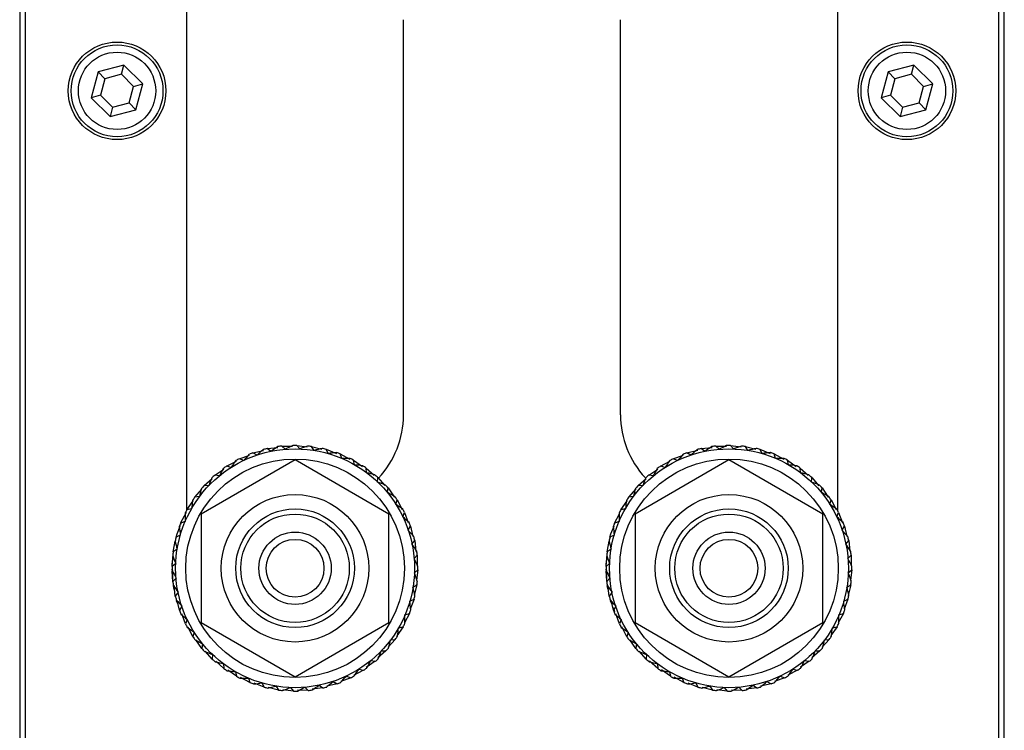
# Model space of a CAD drawing. Units: inches. Extents: x 0 to 161, y 0 to 129.
# Drawn here: x 60 to 62, y 39 to 40 of the extents above; entities that cross this region are included whole.
import ezdxf

# ---------------------------------------------------------------- set-up
doc = ezdxf.new("R2010")
doc.units = ezdxf.units.IN
doc.header["$MEASUREMENT"] = 0

msp = doc.modelspace()

# ---------------------------------------------------------------- linework, layer by layer
at = {"color": 7, "linetype": 'Continuous', "lineweight": 25}
for p, q in [((59.56, 42.9049), (59.56, 37.6249)), ((59.575, 42.8899), (59.575, 37.6399)), ((62.225, 37.6399), (62.225, 42.8899)), ((62.24, 37.6249), (62.24, 42.9049)), ((60.0142, 40.7183), (60.0142, 39.1222)), ((61.7858, 40.7183), (61.7858, 39.1222)), ((60.6047, 39.3821), (60.6047, 40.4584)), ((61.1953, 39.3821), (61.1953, 40.4584)), ((59.8438, 40.335), (59.7736, 40.3162)), ((59.837, 40.3097), (59.8438, 40.335)), ((59.8953, 40.2836), (59.8438, 40.335)), ((61.9938, 40.335), (61.9236, 40.3162)), ((61.987, 40.3097), (61.9938, 40.335)), ((62.0453, 40.2836), (61.9938, 40.335)), ((59.7736, 40.3162), (59.7547, 40.2459)), ((59.7921, 40.2976), (59.7736, 40.3162)), ((59.837, 40.3097), (59.7921, 40.2976)), ((59.8699, 40.2768), (59.837, 40.3097)), ((61.9236, 40.3162), (61.9047, 40.2459)), ((61.9421, 40.2976), (61.9236, 40.3162)), ((61.987, 40.3097), (61.9421, 40.2976)), ((62.0199, 40.2768), (61.987, 40.3097)), ((59.7921, 40.2976), (59.7801, 40.2527)), ((59.8699, 40.2768), (59.8953, 40.2836)), ((59.8764, 40.2133), (59.8953, 40.2836)), ((61.9421, 40.2976), (61.9301, 40.2527)), ((62.0199, 40.2768), (62.0453, 40.2836)), ((62.0264, 40.2133), (62.0453, 40.2836)), ((59.8579, 40.2319), (59.8699, 40.2768)), ((62.0079, 40.2319), (62.0199, 40.2768)), ((59.7801, 40.2527), (59.7547, 40.2459)), ((59.7547, 40.2459), (59.8062, 40.1945)), ((59.7801, 40.2527), (59.813, 40.2198)), ((59.813, 40.2198), (59.8579, 40.2319)), ((59.8579, 40.2319), (59.8764, 40.2133)), ((61.9301, 40.2527), (61.9047, 40.2459)), ((61.9047, 40.2459), (61.9562, 40.1945)), ((61.9301, 40.2527), (61.963, 40.2198)), ((61.963, 40.2198), (62.0079, 40.2319)), ((62.0079, 40.2319), (62.0264, 40.2133)), ((59.813, 40.2198), (59.8062, 40.1945)), ((59.8062, 40.1945), (59.8764, 40.2133)), ((61.963, 40.2198), (61.9562, 40.1945)), ((61.9562, 40.1945), (62.0264, 40.2133)), ((60.2337, 39.2907), (60.2625, 39.2939)), ((60.244, 39.2831), (60.2337, 39.2907)), ((60.2829, 39.2887), (60.2735, 39.2975)), ((60.2735, 39.2975), (60.3026, 39.2971)), ((60.3221, 39.2896), (60.3139, 39.2994)), ((60.3139, 39.2994), (60.3427, 39.2955)), ((60.3612, 39.2857), (60.3542, 39.2964)), ((60.3542, 39.2964), (60.3823, 39.2891)), ((61.4148, 39.2907), (61.4447, 39.294)), ((61.4251, 39.2831), (61.4148, 39.2907)), ((61.464, 39.2887), (61.4546, 39.2975)), ((61.4546, 39.2975), (61.4837, 39.2971)), ((61.5032, 39.2896), (61.495, 39.2994)), ((61.495, 39.2994), (61.5238, 39.2955)), ((61.5423, 39.2857), (61.5353, 39.2964)), ((61.5353, 39.2964), (61.5634, 39.2891)), ((60.1579, 39.2631), (60.1851, 39.2731)), ((60.1697, 39.2582), (60.1579, 39.2631)), ((60.1949, 39.2792), (60.2232, 39.2858)), ((60.2061, 39.2729), (60.1949, 39.2792)), ((60.3938, 39.2886), (60.4219, 39.2776)), ((60.3995, 39.2771), (60.3938, 39.2886)), ((60.4365, 39.264), (60.4322, 39.2761)), ((60.4322, 39.2761), (60.4588, 39.2617)), ((61.339, 39.2631), (61.3662, 39.2731)), ((61.3508, 39.2582), (61.339, 39.2631)), ((61.376, 39.2792), (61.4054, 39.2861)), ((61.3872, 39.2729), (61.376, 39.2792)), ((61.5749, 39.2886), (61.603, 39.2776)), ((61.5806, 39.2771), (61.5749, 39.2886)), ((61.6176, 39.264), (61.6133, 39.2761)), ((61.6133, 39.2761), (61.6399, 39.2617)), ((60.3095, 39.26), (60.0537, 39.1124)), ((60.123, 39.2426), (60.1499, 39.2563)), ((60.1354, 39.2392), (60.123, 39.2426)), ((60.5652, 39.1124), (60.3095, 39.26)), ((60.4716, 39.2465), (60.4689, 39.259)), ((60.4689, 39.259), (60.4935, 39.2416)), ((60.5044, 39.2249), (60.5032, 39.2376)), ((60.5032, 39.2376), (60.5247, 39.2181)), ((61.4906, 39.26), (61.2348, 39.1124)), ((61.3041, 39.2426), (61.33, 39.2559)), ((61.3165, 39.2392), (61.3041, 39.2426)), ((61.7463, 39.1124), (61.4906, 39.26)), ((61.65, 39.259), (61.6737, 39.2422)), ((61.6527, 39.2465), (61.65, 39.259)), ((61.6855, 39.2249), (61.6843, 39.2376)), ((61.6843, 39.2376), (61.7058, 39.2181)), ((60.0619, 39.1899), (60.0839, 39.209)), ((60.0909, 39.2181), (60.1159, 39.235)), ((60.1035, 39.2163), (60.0909, 39.2181)), ((60.5343, 39.1995), (60.5346, 39.2123)), ((60.5346, 39.2123), (60.5537, 39.1903)), ((61.243, 39.1899), (61.2651, 39.2091)), ((61.272, 39.2181), (61.297, 39.235)), ((61.2846, 39.2163), (61.272, 39.2181)), ((61.7154, 39.1995), (61.7157, 39.2123)), ((61.7157, 39.2123), (61.7355, 39.1895)), ((60.0747, 39.1896), (60.0619, 39.1899)), ((60.561, 39.1707), (60.5628, 39.1833)), ((60.5628, 39.1833), (60.5791, 39.1592)), ((61.2558, 39.1896), (61.243, 39.1899)), ((61.7421, 39.1707), (61.7439, 39.1833)), ((61.7439, 39.1833), (61.7608, 39.1583)), ((60.0366, 39.1585), (60.0561, 39.18)), ((60.0493, 39.1597), (60.0366, 39.1585)), ((61.2177, 39.1585), (61.2379, 39.1808)), ((61.2304, 39.1597), (61.2177, 39.1585)), ((60.0152, 39.1242), (60.032, 39.1479)), ((60.5839, 39.1388), (60.5873, 39.1512)), ((60.5873, 39.1512), (60.6011, 39.1243)), ((61.1963, 39.1242), (61.2131, 39.1479)), ((61.7651, 39.1388), (61.7684, 39.1512)), ((61.7684, 39.1512), (61.7822, 39.1243)), ((59.9981, 39.0875), (60.0142, 39.1173)), ((60.0277, 39.1269), (60.0152, 39.1242)), ((60.0537, 39.1124), (60.0537, 38.8171)), ((60.5652, 38.8171), (60.5652, 39.1124)), ((60.6029, 39.1045), (60.6078, 39.1163)), ((60.6078, 39.1163), (60.6178, 39.0891)), ((61.1792, 39.0875), (61.193, 39.1131)), ((61.2088, 39.1269), (61.1963, 39.1242)), ((61.2348, 39.1124), (61.2348, 38.8171)), ((61.7463, 38.8171), (61.7463, 39.1124)), ((61.784, 39.1045), (61.7889, 39.1163)), ((61.7889, 39.1163), (61.7993, 39.088)), ((59.9882, 39.0586), (59.9967, 39.0792)), ((60.0102, 39.0918), (59.9981, 39.0875)), ((60.6176, 39.0681), (60.6239, 39.0793)), ((60.6239, 39.0793), (60.6305, 39.051)), ((61.1693, 39.0586), (61.1778, 39.0792)), ((61.1913, 39.0918), (61.1792, 39.0875)), ((61.7987, 39.0681), (61.805, 39.0793)), ((61.805, 39.0793), (61.8116, 39.051)), ((59.9856, 39.0491), (59.9882, 39.0586)), ((59.9971, 39.0548), (59.9856, 39.0491)), ((61.1667, 39.0491), (61.1693, 39.0586)), ((61.1782, 39.0548), (61.1667, 39.0491)), ((59.9778, 39.0095), (59.9831, 39.0389)), ((59.9792, 39.0189), (59.9814, 39.0291)), ((60.1816, 39.0386), (60.181, 39.0386)), ((60.4379, 39.0386), (60.4373, 39.0386)), ((60.6278, 39.0302), (60.6354, 39.0405)), ((60.6354, 39.0405), (60.6387, 39.0106)), ((61.1589, 39.0095), (61.1642, 39.0389)), ((61.3627, 39.0386), (61.3621, 39.0386)), ((61.619, 39.0386), (61.6184, 39.0386)), ((61.8089, 39.0302), (61.8165, 39.0405)), ((61.8165, 39.0405), (61.8197, 39.0117)), ((59.9748, 38.9692), (59.9778, 39.0029)), ((59.9885, 39.0165), (59.9778, 39.0095)), ((60.6334, 38.9913), (60.6422, 39.0007)), ((60.6422, 39.0007), (60.6418, 38.9706)), ((61.1559, 38.9692), (61.1589, 39.0029)), ((61.1696, 39.0165), (61.1589, 39.0095)), ((61.8145, 38.9913), (61.8233, 39.0007)), ((61.8233, 39.0007), (61.8229, 38.9716)), ((59.9846, 38.9774), (59.9748, 38.9692)), ((59.9749, 38.971), (59.9751, 38.9783)), ((61.1657, 38.9774), (61.1559, 38.9692)), ((61.156, 38.971), (61.1562, 38.9783)), ((59.9769, 38.9278), (59.9749, 38.9578)), ((59.9767, 38.951), (59.9754, 38.9624)), ((59.9767, 38.9288), (59.9767, 38.9589)), ((60.6343, 38.9521), (60.6441, 38.9603)), ((60.6441, 38.9603), (60.6402, 38.9315)), ((61.1578, 38.9308), (61.156, 38.9578)), ((61.1578, 38.951), (61.1565, 38.9624)), ((61.1578, 38.9288), (61.1578, 38.9589)), ((61.8154, 38.9521), (61.8252, 38.9603)), ((61.8252, 38.9603), (61.8213, 38.9315)), ((59.9855, 38.9382), (59.9767, 38.9288)), ((59.9807, 38.9071), (59.9783, 38.9168)), ((59.9814, 38.9084), (59.979, 38.9185)), ((59.9835, 38.889), (59.9802, 38.9189)), ((60.6304, 38.913), (60.6411, 38.92)), ((60.6411, 38.92), (60.6338, 38.8919)), ((61.1666, 38.9382), (61.1578, 38.9288)), ((61.1618, 38.9071), (61.1594, 38.9168)), ((61.1625, 38.9084), (61.1601, 38.9185)), ((61.1646, 38.889), (61.1613, 38.9189)), ((61.8115, 38.913), (61.8222, 38.92)), ((61.8222, 38.92), (61.8147, 38.8908)), ((59.9911, 38.8993), (59.9835, 38.889)), ((60.1812, 38.8909), (60.1816, 38.8909)), ((60.4373, 38.8909), (60.4377, 38.8909)), ((61.1722, 38.8993), (61.1646, 38.889)), ((61.3623, 38.8909), (61.3627, 38.8909)), ((61.6184, 38.8909), (61.6188, 38.8909)), ((59.9908, 38.8675), (59.9867, 38.8764)), ((59.995, 38.8502), (59.9887, 38.877)), ((60.0013, 38.8614), (59.995, 38.8502)), ((60.6218, 38.8747), (60.6333, 38.8804)), ((60.6333, 38.8804), (60.6227, 38.8533)), ((61.1719, 38.8675), (61.1678, 38.8764)), ((61.1761, 38.8502), (61.1698, 38.877)), ((61.1824, 38.8614), (61.1761, 38.8502)), ((61.8029, 38.8747), (61.8144, 38.8804)), ((61.8144, 38.8804), (61.8038, 38.8533)), ((60.0111, 38.8132), (60.0011, 38.8404)), ((60.6208, 38.842), (60.607, 38.8164)), ((60.6087, 38.8377), (60.6208, 38.842)), ((61.1802, 38.8461), (61.1761, 38.857)), ((61.1922, 38.8132), (61.1822, 38.8404)), ((61.8019, 38.842), (61.7881, 38.8164)), ((61.7898, 38.8377), (61.8019, 38.842)), ((60.016, 38.825), (60.0111, 38.8132)), ((60.0537, 38.8171), (60.3095, 38.6695)), ((60.3095, 38.6695), (60.5652, 38.8171)), ((61.1971, 38.825), (61.1922, 38.8132)), ((61.2348, 38.8171), (61.4906, 38.6695)), ((61.4906, 38.6695), (61.7463, 38.8171)), ((60.0316, 38.7783), (60.0183, 38.8042)), ((60.035, 38.7907), (60.0316, 38.7783)), ((60.6037, 38.8053), (60.5863, 38.7807)), ((60.5912, 38.8026), (60.6037, 38.8053)), ((61.2127, 38.7783), (61.199, 38.8051)), ((61.2161, 38.7907), (61.2127, 38.7783)), ((61.7848, 38.8053), (61.768, 38.7816)), ((61.7723, 38.8026), (61.7848, 38.8053)), ((60.0561, 38.7462), (60.0398, 38.7703)), ((60.0579, 38.7588), (60.0561, 38.7462)), ((60.5823, 38.771), (60.5628, 38.7495)), ((60.5696, 38.7698), (60.5823, 38.771)), ((61.2372, 38.7462), (61.2209, 38.7703)), ((61.239, 38.7588), (61.2372, 38.7462)), ((61.7634, 38.771), (61.7439, 38.7495)), ((61.7507, 38.7698), (61.7634, 38.771)), ((60.0843, 38.7172), (60.0652, 38.7392)), ((60.0846, 38.73), (60.0843, 38.7172)), ((60.557, 38.7396), (60.535, 38.7205)), ((60.5442, 38.7399), (60.557, 38.7396)), ((61.2654, 38.7172), (61.2463, 38.7392)), ((61.2657, 38.73), (61.2654, 38.7172)), ((61.7381, 38.7396), (61.7161, 38.7205)), ((61.7253, 38.7399), (61.7381, 38.7396)), ((60.1157, 38.6919), (60.0942, 38.7114)), ((60.1145, 38.7046), (60.1157, 38.6919)), ((60.528, 38.7114), (60.503, 38.6945)), ((60.5154, 38.7132), (60.528, 38.7114)), ((61.2968, 38.6919), (61.2745, 38.7121)), ((61.2956, 38.7046), (61.2968, 38.6919)), ((61.7091, 38.7114), (61.685, 38.6951)), ((61.6965, 38.7132), (61.7091, 38.7114)), ((60.15, 38.6705), (60.1263, 38.6873)), ((60.1473, 38.683), (60.15, 38.6705)), ((60.4959, 38.6869), (60.469, 38.6731)), ((60.4835, 38.6902), (60.4959, 38.6869)), ((61.3311, 38.6705), (61.3065, 38.6879)), ((61.3284, 38.683), (61.3311, 38.6705)), ((61.677, 38.6869), (61.6511, 38.6736)), ((61.6647, 38.6902), (61.677, 38.6869)), ((60.1867, 38.6534), (60.1611, 38.6672)), ((60.1824, 38.6655), (60.1867, 38.6534)), ((60.2251, 38.6409), (60.198, 38.6515)), ((60.2194, 38.6524), (60.2251, 38.6409)), ((60.3749, 38.6464), (60.3852, 38.6388)), ((60.424, 38.6503), (60.3957, 38.6437)), ((60.4128, 38.6566), (60.424, 38.6503)), ((60.461, 38.6664), (60.4338, 38.6564)), ((60.4492, 38.6713), (60.461, 38.6664)), ((61.3678, 38.6534), (61.3412, 38.6678)), ((61.3635, 38.6655), (61.3678, 38.6534)), ((61.4062, 38.6409), (61.3791, 38.6515)), ((61.4005, 38.6524), (61.4062, 38.6409)), ((61.556, 38.6464), (61.5663, 38.6388)), ((61.6051, 38.6503), (61.5768, 38.6437)), ((61.5939, 38.6566), (61.6051, 38.6503)), ((61.6421, 38.6664), (61.6149, 38.6564)), ((61.6303, 38.6713), (61.6421, 38.6664)), ((60.2647, 38.6331), (60.2366, 38.6404)), ((60.2577, 38.6438), (60.2647, 38.6331)), ((60.305, 38.6301), (60.2762, 38.634)), ((60.2968, 38.6399), (60.305, 38.6301)), ((60.3454, 38.632), (60.3163, 38.6324)), ((60.336, 38.6408), (60.3454, 38.632)), ((60.3852, 38.6388), (60.3564, 38.6356)), ((61.4458, 38.6331), (61.4177, 38.6404)), ((61.4388, 38.6438), (61.4458, 38.6331)), ((61.4861, 38.6301), (61.4573, 38.634)), ((61.4779, 38.6399), (61.4861, 38.6301)), ((61.5265, 38.632), (61.4974, 38.6324)), ((61.5171, 38.6408), (61.5265, 38.632)), ((61.5663, 38.6388), (61.5375, 38.6356))]:
    msp.add_line(p, q, dxfattribs=at)
for centre, radius in [((59.825, 40.2647), 0.1329), ((59.825, 40.2647), 0.125), ((61.975, 40.2647), 0.1329), ((61.975, 40.2647), 0.125), ((59.825, 40.2647), 0.1053), ((61.975, 40.2647), 0.1053), ((60.3095, 38.9647), 0.3251), ((61.4906, 38.9647), 0.3251), ((60.3095, 38.9647), 0.2975), ((61.4906, 38.9647), 0.2975), ((60.3095, 38.9647), 0.2008), ((61.4906, 38.9647), 0.2008), ((60.3095, 38.9647), 0.1614), ((60.3095, 38.9647), 0.1476), ((61.4906, 38.9647), 0.1614), ((61.4906, 38.9647), 0.1476), ((60.3095, 38.9647), 0.0984), ((61.4906, 38.9647), 0.0984), ((60.3095, 38.9647), 0.0787), ((61.4906, 38.9647), 0.0787)]:
    msp.add_circle(centre, radius, dxfattribs=at)
for centre, radius, start, end in [((60.3547, 39.3821), 0.25, 316.6305, 0), ((61.4453, 39.3821), 0.25, 180, 223.0406), ((60.3095, 38.9647), 0.3346, 103.0906, 104.904), ((60.3095, 38.9647), 0.3346, 96.1675, 97.9809), ((60.3095, 38.9647), 0.3346, 89.2444, 91.0578), ((60.3095, 38.9647), 0.3346, 82.3213, 84.1348), ((60.3095, 38.9647), 0.3346, 75.3983, 77.2117), ((61.4906, 38.9647), 0.3346, 103.0906, 104.904), ((61.4906, 38.9647), 0.3346, 96.1675, 97.9809), ((61.4906, 38.9647), 0.3346, 89.2444, 91.0578), ((61.4906, 38.9647), 0.3346, 82.3213, 84.1348), ((61.4906, 38.9647), 0.3346, 75.3983, 77.2117), ((60.3095, 38.9647), 0.3346, 116.9367, 118.7501), ((60.3095, 38.9647), 0.3346, 110.0137, 111.8271), ((60.3095, 38.9647), 0.3346, 68.4752, 70.2886), ((60.3095, 38.9647), 0.3346, 61.5521, 63.3655), ((61.4906, 38.9647), 0.3346, 116.9367, 118.7501), ((61.4906, 38.9647), 0.3346, 110.0137, 111.8271), ((61.4906, 38.9647), 0.3346, 68.4752, 70.2886), ((61.4906, 38.9647), 0.3346, 61.5521, 63.3655), ((60.3095, 38.9647), 0.3346, 123.8598, 125.6732), ((60.3095, 38.9647), 0.3346, 54.629, 56.4424), ((61.4906, 38.9647), 0.3346, 123.8598, 125.6732), ((61.4906, 38.9647), 0.3346, 54.629, 56.4424), ((60.3095, 38.9647), 0.3346, 130.7829, 132.5963), ((60.3095, 38.9647), 0.3346, 47.706, 49.5194), ((61.4906, 38.9647), 0.3346, 130.7829, 132.5963), ((61.4906, 38.9647), 0.3346, 47.706, 49.5194), ((60.3095, 38.9647), 0.3346, 137.706, 139.5194), ((60.3095, 38.9647), 0.3346, 40.7829, 42.5963), ((61.4906, 38.9647), 0.3346, 137.706, 139.5194), ((61.4906, 38.9647), 0.3346, 40.7829, 42.5963), ((60.3095, 38.9647), 0.3346, 144.629, 146.4424), ((60.3095, 38.9647), 0.3346, 33.8598, 35.6732), ((61.4906, 38.9647), 0.3346, 144.629, 146.4424), ((61.4906, 38.9647), 0.3346, 33.8598, 35.6732), ((60.3095, 38.9647), 0.3346, 151.5521, 153.3655), ((60.3095, 38.9647), 0.3346, 26.9367, 28.7501), ((61.4906, 38.9647), 0.3346, 151.5521, 153.3655), ((61.4906, 38.9647), 0.3346, 26.9367, 28.7501), ((60.3095, 38.9647), 0.3346, 158.4752, 160.2886), ((60.3095, 38.9647), 0.3346, 20.0137, 21.8271), ((61.4906, 38.9647), 0.3346, 158.4752, 160.2886), ((61.4906, 38.9647), 0.3346, 20.0137, 21.8271), ((60.3095, 38.9647), 0.3346, 165.3983, 167.2117), ((60.3095, 38.9647), 0.3346, 13.0906, 14.904), ((61.4906, 38.9647), 0.3346, 165.3983, 167.2117), ((61.4906, 38.9647), 0.3346, 13.0906, 14.904), ((60.3095, 38.9647), 0.3346, 172.3213, 174.1348), ((60.3095, 38.9647), 0.3346, 6.1675, 7.9809), ((61.4906, 38.9647), 0.3346, 172.3213, 174.1348), ((61.4906, 38.9647), 0.3346, 6.1675, 7.9809), ((60.3095, 38.9647), 0.3346, 179.2444, 181.0578), ((60.3095, 38.9647), 0.3346, 359.2444, 1.0578), ((61.4906, 38.9647), 0.3346, 179.2444, 181.0578), ((61.4906, 38.9647), 0.3346, 359.2444, 1.0578), ((60.3095, 38.9647), 0.3346, 186.1675, 187.9809), ((60.3095, 38.9647), 0.3346, 352.3213, 354.1348), ((61.4906, 38.9647), 0.3346, 186.1675, 187.9809), ((61.4906, 38.9647), 0.3346, 352.3213, 354.1348), ((60.3095, 38.9647), 0.3346, 193.0906, 194.904), ((60.3095, 38.9647), 0.3346, 345.3983, 347.2117), ((61.4906, 38.9647), 0.3346, 193.0906, 194.904), ((61.4906, 38.9647), 0.3346, 345.3983, 347.2117), ((60.3095, 38.9647), 0.3346, 200.0137, 201.8271), ((60.3095, 38.9647), 0.3346, 338.4752, 340.2886), ((61.4906, 38.9647), 0.3346, 200.0137, 201.8271), ((61.4906, 38.9647), 0.3346, 338.4752, 340.2886), ((60.3095, 38.9647), 0.3346, 206.9367, 208.7501), ((60.3095, 38.9647), 0.3346, 331.5521, 333.3655), ((61.4906, 38.9647), 0.3346, 206.9367, 208.7501), ((61.4906, 38.9647), 0.3346, 331.5521, 333.3655), ((60.3095, 38.9647), 0.3346, 324.629, 326.4424), ((61.4906, 38.9647), 0.3346, 324.629, 326.4424), ((60.3095, 38.9647), 0.3346, 213.8598, 215.6732), ((61.4906, 38.9647), 0.3346, 213.8598, 215.6732), ((60.3095, 38.9647), 0.3346, 220.7829, 222.5963), ((60.3095, 38.9647), 0.3346, 317.706, 319.5194), ((61.4906, 38.9647), 0.3346, 220.7829, 222.5963), ((61.4906, 38.9647), 0.3346, 317.706, 319.5194), ((60.3095, 38.9647), 0.3346, 227.706, 229.5194), ((60.3095, 38.9647), 0.3346, 310.7829, 312.5963), ((61.4906, 38.9647), 0.3346, 227.706, 229.5194), ((61.4906, 38.9647), 0.3346, 310.7829, 312.5963), ((60.3095, 38.9647), 0.3346, 234.629, 236.4424), ((60.3095, 38.9647), 0.3346, 303.8598, 305.6732), ((61.4906, 38.9647), 0.3346, 234.629, 236.4424), ((61.4906, 38.9647), 0.3346, 303.8598, 305.6732), ((60.3095, 38.9647), 0.3346, 241.5521, 243.3655), ((60.3095, 38.9647), 0.3346, 248.4752, 250.2886), ((60.3095, 38.9647), 0.3346, 290.0137, 291.8271), ((60.3095, 38.9647), 0.3346, 296.9367, 298.7501), ((61.4906, 38.9647), 0.3346, 241.5521, 243.3655), ((61.4906, 38.9647), 0.3346, 248.4752, 250.2886), ((61.4906, 38.9647), 0.3346, 290.0137, 291.8271), ((61.4906, 38.9647), 0.3346, 296.9367, 298.7501), ((60.3095, 38.9647), 0.3346, 255.3983, 257.2117), ((60.3095, 38.9647), 0.3346, 262.3213, 264.1348), ((60.3095, 38.9647), 0.3346, 269.2444, 271.0578), ((60.3095, 38.9647), 0.3346, 276.1675, 277.9809), ((60.3095, 38.9647), 0.3346, 283.0906, 284.904), ((61.4906, 38.9647), 0.3346, 255.3983, 257.2117), ((61.4906, 38.9647), 0.3346, 262.3213, 264.1348), ((61.4906, 38.9647), 0.3346, 269.2444, 271.0578), ((61.4906, 38.9647), 0.3346, 276.1675, 277.9809), ((61.4906, 38.9647), 0.3346, 283.0906, 284.904)]:
    msp.add_arc(centre, radius, start, end, dxfattribs=at)
for points, knots in [([(60.263, 39.2962), (60.2629, 39.2961), (60.2566, 39.2918), (60.2502, 39.2874), (60.244, 39.2831)], [0, 0, 0, 0, 0.012865, 1, 1, 1, 1]), ([(60.3033, 39.2993), (60.3032, 39.2993), (60.2964, 39.2958), (60.2896, 39.2922), (60.2829, 39.2887)], [0, 0, 0, 0, 0.012887, 1, 1, 1, 1]), ([(60.3436, 39.2976), (60.3436, 39.2976), (60.3364, 39.295), (60.3292, 39.2922), (60.3221, 39.2896)], [0, 0, 0, 0, 0.0128766, 1, 1, 1, 1]), ([(60.3835, 39.2911), (60.3834, 39.2911), (60.376, 39.2893), (60.3685, 39.2875), (60.3612, 39.2857)], [0, 0, 0, 0, 0.012888, 1, 1, 1, 1]), ([(61.4441, 39.2962), (61.444, 39.2961), (61.4377, 39.2918), (61.4313, 39.2874), (61.4251, 39.2831)], [0, 0, 0, 0, 0.012865, 1, 1, 1, 1]), ([(61.4844, 39.2993), (61.4843, 39.2993), (61.4775, 39.2958), (61.4707, 39.2922), (61.464, 39.2887)], [0, 0, 0, 0, 0.012887, 1, 1, 1, 1]), ([(61.5248, 39.2976), (61.5247, 39.2976), (61.5175, 39.295), (61.5103, 39.2922), (61.5032, 39.2896)], [0, 0, 0, 0, 0.0128766, 1, 1, 1, 1]), ([(61.5646, 39.2911), (61.5645, 39.2911), (61.5571, 39.2893), (61.5496, 39.2875), (61.5423, 39.2857)], [0, 0, 0, 0, 0.012888, 1, 1, 1, 1]), ([(60.185, 39.2754), (60.185, 39.2753), (60.1798, 39.2696), (60.1747, 39.2639), (60.1697, 39.2582)], [0, 0, 0, 0, 0.01286, 1, 1, 1, 1]), ([(60.2234, 39.2881), (60.2233, 39.2881), (60.2175, 39.283), (60.2118, 39.278), (60.2061, 39.2729)], [0, 0, 0, 0, 0.012848, 1, 1, 1, 1]), ([(60.4223, 39.2798), (60.4222, 39.2798), (60.4146, 39.2789), (60.407, 39.278), (60.3995, 39.2771)], [0, 0, 0, 0, 0.012827, 1, 1, 1, 1]), ([(60.4595, 39.2639), (60.4594, 39.2639), (60.4517, 39.264), (60.444, 39.264), (60.4365, 39.264)], [0, 0, 0, 0, 0.01285, 1, 1, 1, 1]), ([(61.3661, 39.2754), (61.3661, 39.2753), (61.3609, 39.2696), (61.3558, 39.2639), (61.3508, 39.2582)], [0, 0, 0, 0, 0.01286, 1, 1, 1, 1]), ([(61.4045, 39.2881), (61.4044, 39.2881), (61.3986, 39.283), (61.3929, 39.278), (61.3872, 39.2729)], [0, 0, 0, 0, 0.012848, 1, 1, 1, 1]), ([(61.6034, 39.2798), (61.6033, 39.2798), (61.5957, 39.2789), (61.5881, 39.278), (61.5806, 39.2771)], [0, 0, 0, 0, 0.012827, 1, 1, 1, 1]), ([(61.6406, 39.2639), (61.6405, 39.2639), (61.6328, 39.264), (61.6251, 39.264), (61.6176, 39.264)], [0, 0, 0, 0, 0.01285, 1, 1, 1, 1]), ([(60.1143, 39.2366), (60.1143, 39.2365), (60.1106, 39.2298), (60.1071, 39.223), (60.1035, 39.2163)], [0, 0, 0, 0, 0.012854, 1, 1, 1, 1]), ([(60.1485, 39.2581), (60.1484, 39.2581), (60.144, 39.2518), (60.1397, 39.2455), (60.1354, 39.2392)], [0, 0, 0, 0, 0.012855, 1, 1, 1, 1]), ([(60.4944, 39.2436), (60.4943, 39.2436), (60.4867, 39.2446), (60.4791, 39.2456), (60.4716, 39.2465)], [0, 0, 0, 0, 0.012856, 1, 1, 1, 1]), ([(61.2954, 39.2366), (61.2954, 39.2365), (61.2917, 39.2298), (61.2882, 39.223), (61.2846, 39.2163)], [0, 0, 0, 0, 0.012854, 1, 1, 1, 1]), ([(61.3296, 39.2581), (61.3295, 39.2581), (61.3251, 39.2518), (61.3208, 39.2455), (61.3165, 39.2392)], [0, 0, 0, 0, 0.012855, 1, 1, 1, 1]), ([(61.6755, 39.2436), (61.6754, 39.2436), (61.6678, 39.2446), (61.6602, 39.2456), (61.6527, 39.2465)], [0, 0, 0, 0, 0.012856, 1, 1, 1, 1]), ([(60.083, 39.2111), (60.0829, 39.211), (60.0801, 39.2039), (60.0774, 39.1967), (60.0747, 39.1896)], [0, 0, 0, 0, 0.012869, 1, 1, 1, 1]), ([(60.5267, 39.2193), (60.5266, 39.2193), (60.5192, 39.2212), (60.5117, 39.2231), (60.5044, 39.2249)], [0, 0, 0, 0, 0.012894, 1, 1, 1, 1]), ([(61.2641, 39.2111), (61.264, 39.211), (61.2612, 39.2039), (61.2585, 39.1967), (61.2558, 39.1896)], [0, 0, 0, 0, 0.012869, 1, 1, 1, 1]), ([(61.7078, 39.2193), (61.7077, 39.2193), (61.7003, 39.2212), (61.6928, 39.2231), (61.6855, 39.2249)], [0, 0, 0, 0, 0.012846, 1, 1, 1, 1]), ([(60.0549, 39.182), (60.0549, 39.1819), (60.053, 39.1745), (60.0511, 39.167), (60.0493, 39.1597)], [0, 0, 0, 0, 0.012867, 1, 1, 1, 1]), ([(60.5558, 39.1912), (60.5557, 39.1913), (60.5486, 39.1941), (60.5414, 39.1968), (60.5343, 39.1995)], [0, 0, 0, 0, 0.012861, 1, 1, 1, 1]), ([(61.236, 39.182), (61.236, 39.1819), (61.2341, 39.1745), (61.2322, 39.167), (61.2304, 39.1597)], [0, 0, 0, 0, 0.012867, 1, 1, 1, 1]), ([(61.7369, 39.1912), (61.7368, 39.1913), (61.7297, 39.1941), (61.7225, 39.1968), (61.7154, 39.1995)], [0, 0, 0, 0, 0.012861, 1, 1, 1, 1]), ([(60.5813, 39.1599), (60.5812, 39.1599), (60.5745, 39.1636), (60.5677, 39.1671), (60.561, 39.1707)], [0, 0, 0, 0, 0.012851, 1, 1, 1, 1]), ([(61.7624, 39.1599), (61.7623, 39.1599), (61.7556, 39.1636), (61.7488, 39.1671), (61.7421, 39.1707)], [0, 0, 0, 0, 0.012851, 1, 1, 1, 1]), ([(60.0306, 39.1497), (60.0306, 39.1496), (60.0296, 39.142), (60.0287, 39.1344), (60.0277, 39.1269)], [0, 0, 0, 0, 0.0128575, 1, 1, 1, 1]), ([(60.6028, 39.1257), (60.6028, 39.1258), (60.5965, 39.1302), (60.5902, 39.1345), (60.5839, 39.1388)], [0, 0, 0, 0, 0.012852, 1, 1, 1, 1]), ([(61.2117, 39.1497), (61.2117, 39.1496), (61.2107, 39.142), (61.2098, 39.1344), (61.2088, 39.1269)], [0, 0, 0, 0, 0.0128575, 1, 1, 1, 1]), ([(61.7839, 39.1257), (61.7839, 39.1258), (61.7776, 39.1302), (61.7713, 39.1345), (61.7651, 39.1388)], [0, 0, 0, 0, 0.012852, 1, 1, 1, 1]), ([(60.0103, 39.1148), (60.0103, 39.1147), (60.0102, 39.107), (60.0102, 39.0993), (60.0102, 39.0918)], [0, 0, 0, 0, 0.012863, 1, 1, 1, 1]), ([(60.6201, 39.0892), (60.62, 39.0892), (60.6143, 39.0944), (60.6086, 39.0995), (60.6029, 39.1045)], [0, 0, 0, 0, 0.012854, 1, 1, 1, 1]), ([(61.1914, 39.1148), (61.1914, 39.1147), (61.1913, 39.107), (61.1913, 39.0993), (61.1913, 39.0918)], [0, 0, 0, 0, 0.012863, 1, 1, 1, 1]), ([(61.8012, 39.0892), (61.8011, 39.0892), (61.7954, 39.0944), (61.7897, 39.0995), (61.784, 39.1045)], [0, 0, 0, 0, 0.012854, 1, 1, 1, 1]), ([(59.9944, 39.0776), (59.9944, 39.0775), (59.9953, 39.0699), (59.9962, 39.0623), (59.9971, 39.0548)], [0, 0, 0, 0, 0.012862, 1, 1, 1, 1]), ([(61.1755, 39.0776), (61.1755, 39.0775), (61.1764, 39.0699), (61.1773, 39.0623), (61.1782, 39.0548)], [0, 0, 0, 0, 0.012862, 1, 1, 1, 1]), ([(60.6328, 39.0508), (60.6328, 39.0509), (60.6277, 39.0567), (60.6227, 39.0624), (60.6176, 39.0681)], [0, 0, 0, 0, 0.0128795, 1, 1, 1, 1]), ([(61.8139, 39.0508), (61.8139, 39.0509), (61.8088, 39.0567), (61.8038, 39.0624), (61.7987, 39.0681)], [0, 0, 0, 0, 0.0128795, 1, 1, 1, 1]), ([(59.9831, 39.0388), (59.9831, 39.0387), (59.9849, 39.0313), (59.9867, 39.0238), (59.9885, 39.0165)], [0, 0, 0, 0, 0.012862, 1, 1, 1, 1]), ([(60.6409, 39.0112), (60.6408, 39.0113), (60.6365, 39.0177), (60.6322, 39.024), (60.6278, 39.0302)], [0, 0, 0, 0, 0.012853, 1, 1, 1, 1]), ([(61.1642, 39.0388), (61.1642, 39.0387), (61.166, 39.0313), (61.1678, 39.0238), (61.1696, 39.0165)], [0, 0, 0, 0, 0.012862, 1, 1, 1, 1]), ([(61.822, 39.0112), (61.8219, 39.0113), (61.8176, 39.0177), (61.8133, 39.024), (61.8089, 39.0302)], [0, 0, 0, 0, 0.012853, 1, 1, 1, 1]), ([(59.9766, 38.9989), (59.9766, 38.9989), (59.9793, 38.9917), (59.982, 38.9845), (59.9846, 38.9774)], [0, 0, 0, 0, 0.012876, 1, 1, 1, 1]), ([(61.1577, 38.9989), (61.1577, 38.9989), (61.1604, 38.9917), (61.1631, 38.9845), (61.1657, 38.9774)], [0, 0, 0, 0, 0.012876, 1, 1, 1, 1]), ([(60.644, 38.9709), (60.644, 38.971), (60.6405, 38.9778), (60.6369, 38.9846), (60.6334, 38.9913)], [0, 0, 0, 0, 0.01286, 1, 1, 1, 1]), ([(61.8251, 38.9709), (61.8251, 38.971), (61.8216, 38.9778), (61.818, 38.9846), (61.8145, 38.9913)], [0, 0, 0, 0, 0.01286, 1, 1, 1, 1]), ([(59.9749, 38.9586), (59.9749, 38.9585), (59.9784, 38.9517), (59.982, 38.9449), (59.9855, 38.9382)], [0, 0, 0, 0, 0.01286, 1, 1, 1, 1]), ([(60.6423, 38.9306), (60.6423, 38.9306), (60.6396, 38.9378), (60.6369, 38.945), (60.6343, 38.9521)], [0, 0, 0, 0, 0.012876, 1, 1, 1, 1]), ([(61.156, 38.9586), (61.156, 38.9585), (61.1595, 38.9517), (61.1631, 38.9449), (61.1666, 38.9382)], [0, 0, 0, 0, 0.01286, 1, 1, 1, 1]), ([(61.8234, 38.9306), (61.8234, 38.9306), (61.8207, 38.9378), (61.818, 38.945), (61.8154, 38.9521)], [0, 0, 0, 0, 0.012876, 1, 1, 1, 1]), ([(59.978, 38.9183), (59.9781, 38.9182), (59.9824, 38.9118), (59.9868, 38.9055), (59.9911, 38.8993)], [0, 0, 0, 0, 0.0128528, 1, 1, 1, 1]), ([(61.1591, 38.9183), (61.1592, 38.9182), (61.1635, 38.9118), (61.1679, 38.9055), (61.1722, 38.8993)], [0, 0, 0, 0, 0.012853, 1, 1, 1, 1]), ([(60.6358, 38.8907), (60.6358, 38.8908), (60.634, 38.8982), (60.6322, 38.9057), (60.6304, 38.913)], [0, 0, 0, 0, 0.012862, 1, 1, 1, 1]), ([(61.8169, 38.8907), (61.8169, 38.8908), (61.8151, 38.8982), (61.8133, 38.9057), (61.8115, 38.913)], [0, 0, 0, 0, 0.012862, 1, 1, 1, 1]), ([(59.9861, 38.8787), (59.9861, 38.8786), (59.9912, 38.8728), (59.9962, 38.8671), (60.0013, 38.8614)], [0, 0, 0, 0, 0.012879, 1, 1, 1, 1]), ([(60.6245, 38.8519), (60.6245, 38.852), (60.6236, 38.8596), (60.6227, 38.8672), (60.6218, 38.8747)], [0, 0, 0, 0, 0.012862, 1, 1, 1, 1]), ([(61.1672, 38.8787), (61.1672, 38.8786), (61.1723, 38.8728), (61.1774, 38.8671), (61.1824, 38.8614)], [0, 0, 0, 0, 0.012879, 1, 1, 1, 1]), ([(61.8056, 38.8519), (61.8056, 38.852), (61.8047, 38.8596), (61.8038, 38.8672), (61.8029, 38.8747)], [0, 0, 0, 0, 0.012862, 1, 1, 1, 1]), ([(59.9988, 38.8403), (59.9989, 38.8403), (60.0046, 38.8351), (60.0103, 38.83), (60.016, 38.825)], [0, 0, 0, 0, 0.012854, 1, 1, 1, 1]), ([(60.6086, 38.8147), (60.6086, 38.8148), (60.6087, 38.8225), (60.6087, 38.8302), (60.6087, 38.8377)], [0, 0, 0, 0, 0.012863, 1, 1, 1, 1]), ([(61.1799, 38.8403), (61.18, 38.8403), (61.1857, 38.8351), (61.1914, 38.83), (61.1971, 38.825)], [0, 0, 0, 0, 0.012854, 1, 1, 1, 1]), ([(61.7897, 38.8147), (61.7897, 38.8148), (61.7898, 38.8225), (61.7898, 38.8302), (61.7898, 38.8377)], [0, 0, 0, 0, 0.012863, 1, 1, 1, 1]), ([(60.0161, 38.8038), (60.0161, 38.8037), (60.0224, 38.7993), (60.0287, 38.795), (60.035, 38.7907)], [0, 0, 0, 0, 0.012852, 1, 1, 1, 1]), ([(60.5883, 38.7798), (60.5883, 38.7799), (60.5893, 38.7875), (60.5902, 38.7951), (60.5912, 38.8026)], [0, 0, 0, 0, 0.0128575, 1, 1, 1, 1]), ([(61.1972, 38.8038), (61.1972, 38.8037), (61.2035, 38.7993), (61.2098, 38.795), (61.2161, 38.7907)], [0, 0, 0, 0, 0.012852, 1, 1, 1, 1]), ([(61.7694, 38.7798), (61.7694, 38.7799), (61.7704, 38.7875), (61.7713, 38.7951), (61.7723, 38.8026)], [0, 0, 0, 0, 0.0128575, 1, 1, 1, 1]), ([(60.0376, 38.7696), (60.0377, 38.7695), (60.0444, 38.7659), (60.0512, 38.7624), (60.0579, 38.7588)], [0, 0, 0, 0, 0.012851, 1, 1, 1, 1]), ([(60.564, 38.7475), (60.564, 38.7476), (60.5659, 38.755), (60.5678, 38.7625), (60.5696, 38.7698)], [0, 0, 0, 0, 0.0128661, 1, 1, 1, 1]), ([(61.2187, 38.7696), (61.2188, 38.7695), (61.2255, 38.7659), (61.2323, 38.7624), (61.239, 38.7588)], [0, 0, 0, 0, 0.012851, 1, 1, 1, 1]), ([(61.7451, 38.7475), (61.7451, 38.7476), (61.747, 38.755), (61.7489, 38.7625), (61.7507, 38.7698)], [0, 0, 0, 0, 0.0128661, 1, 1, 1, 1]), ([(60.0631, 38.7383), (60.0632, 38.7382), (60.0703, 38.7354), (60.0775, 38.7327), (60.0846, 38.73)], [0, 0, 0, 0, 0.012861, 1, 1, 1, 1]), ([(60.5359, 38.7184), (60.536, 38.7185), (60.5388, 38.7256), (60.5415, 38.7328), (60.5442, 38.7399)], [0, 0, 0, 0, 0.012869, 1, 1, 1, 1]), ([(61.2442, 38.7383), (61.2443, 38.7382), (61.2514, 38.7354), (61.2586, 38.7327), (61.2657, 38.73)], [0, 0, 0, 0, 0.012861, 1, 1, 1, 1]), ([(61.7171, 38.7184), (61.7171, 38.7185), (61.7199, 38.7256), (61.7226, 38.7328), (61.7253, 38.7399)], [0, 0, 0, 0, 0.012869, 1, 1, 1, 1]), ([(60.0922, 38.7102), (60.0923, 38.7102), (60.0997, 38.7083), (60.1072, 38.7064), (60.1145, 38.7046)], [0, 0, 0, 0, 0.012846, 1, 1, 1, 1]), ([(60.5046, 38.6929), (60.5046, 38.693), (60.5083, 38.6997), (60.5118, 38.7065), (60.5154, 38.7132)], [0, 0, 0, 0, 0.012854, 1, 1, 1, 1]), ([(61.2733, 38.7102), (61.2734, 38.7102), (61.2808, 38.7083), (61.2883, 38.7064), (61.2956, 38.7046)], [0, 0, 0, 0, 0.012894, 1, 1, 1, 1]), ([(61.6857, 38.6929), (61.6858, 38.693), (61.6894, 38.6997), (61.6929, 38.7065), (61.6965, 38.7132)], [0, 0, 0, 0, 0.012854, 1, 1, 1, 1]), ([(60.1245, 38.6859), (60.1246, 38.6859), (60.1322, 38.6849), (60.1398, 38.6839), (60.1473, 38.683)], [0, 0, 0, 0, 0.012856, 1, 1, 1, 1]), ([(60.4704, 38.6714), (60.4705, 38.6714), (60.4749, 38.6777), (60.4792, 38.684), (60.4835, 38.6902)], [0, 0, 0, 0, 0.012855, 1, 1, 1, 1]), ([(61.3056, 38.6859), (61.3057, 38.6859), (61.3133, 38.6849), (61.3209, 38.6839), (61.3284, 38.683)], [0, 0, 0, 0, 0.012856, 1, 1, 1, 1]), ([(61.6515, 38.6714), (61.6516, 38.6714), (61.656, 38.6777), (61.6603, 38.684), (61.6647, 38.6902)], [0, 0, 0, 0, 0.012855, 1, 1, 1, 1]), ([(60.1594, 38.6656), (60.1595, 38.6656), (60.1672, 38.6655), (60.1749, 38.6655), (60.1824, 38.6655)], [0, 0, 0, 0, 0.01285, 1, 1, 1, 1]), ([(60.1966, 38.6497), (60.1967, 38.6497), (60.2043, 38.6506), (60.2119, 38.6515), (60.2194, 38.6524)], [0, 0, 0, 0, 0.012827, 1, 1, 1, 1]), ([(60.3559, 38.6333), (60.356, 38.6334), (60.3624, 38.6377), (60.3687, 38.6421), (60.3749, 38.6464)], [0, 0, 0, 0, 0.012865, 1, 1, 1, 1]), ([(60.3955, 38.6414), (60.3956, 38.6414), (60.4014, 38.6465), (60.4071, 38.6515), (60.4128, 38.6566)], [0, 0, 0, 0, 0.012848, 1, 1, 1, 1]), ([(60.4339, 38.6541), (60.4339, 38.6542), (60.4391, 38.6599), (60.4442, 38.6656), (60.4492, 38.6713)], [0, 0, 0, 0, 0.01286, 1, 1, 1, 1]), ([(61.3405, 38.6656), (61.3406, 38.6656), (61.3483, 38.6655), (61.356, 38.6655), (61.3635, 38.6655)], [0, 0, 0, 0, 0.01285, 1, 1, 1, 1]), ([(61.3777, 38.6497), (61.3778, 38.6497), (61.3854, 38.6506), (61.393, 38.6515), (61.4005, 38.6524)], [0, 0, 0, 0, 0.012827, 1, 1, 1, 1]), ([(61.537, 38.6333), (61.5371, 38.6334), (61.5435, 38.6377), (61.5498, 38.6421), (61.556, 38.6464)], [0, 0, 0, 0, 0.012865, 1, 1, 1, 1]), ([(61.5766, 38.6414), (61.5767, 38.6414), (61.5825, 38.6465), (61.5882, 38.6515), (61.5939, 38.6566)], [0, 0, 0, 0, 0.012848, 1, 1, 1, 1]), ([(61.615, 38.6541), (61.615, 38.6542), (61.6202, 38.6599), (61.6253, 38.6656), (61.6303, 38.6713)], [0, 0, 0, 0, 0.01286, 1, 1, 1, 1]), ([(60.2354, 38.6384), (60.2355, 38.6384), (60.2429, 38.6402), (60.2504, 38.642), (60.2577, 38.6438)], [0, 0, 0, 0, 0.012888, 1, 1, 1, 1]), ([(60.2753, 38.6319), (60.2753, 38.6319), (60.2825, 38.6345), (60.2897, 38.6373), (60.2968, 38.6399)], [0, 0, 0, 0, 0.012877, 1, 1, 1, 1]), ([(60.3156, 38.6302), (60.3157, 38.6302), (60.3225, 38.6337), (60.3293, 38.6373), (60.336, 38.6408)], [0, 0, 0, 0, 0.0128859, 1, 1, 1, 1]), ([(61.4165, 38.6384), (61.4166, 38.6384), (61.424, 38.6402), (61.4315, 38.642), (61.4388, 38.6438)], [0, 0, 0, 0, 0.012888, 1, 1, 1, 1]), ([(61.4564, 38.6319), (61.4564, 38.6319), (61.4636, 38.6345), (61.4708, 38.6373), (61.4779, 38.6399)], [0, 0, 0, 0, 0.012877, 1, 1, 1, 1]), ([(61.4967, 38.6302), (61.4968, 38.6302), (61.5036, 38.6337), (61.5104, 38.6373), (61.5171, 38.6408)], [0, 0, 0, 0, 0.0128859, 1, 1, 1, 1])]:
    msp.add_open_spline(points, degree=3, knots=knots, dxfattribs=at)

doc.saveas('drawing.dxf')
